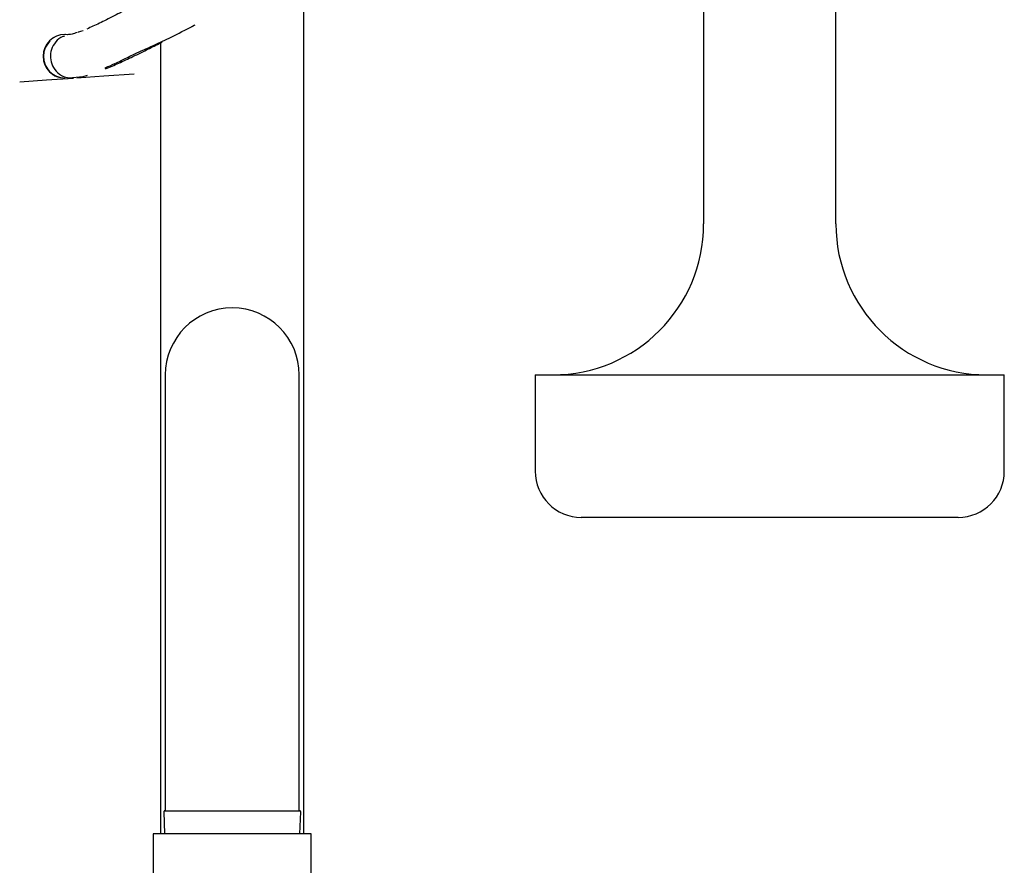
# Model space of a CAD drawing. Units: millimetres. Extents: x 221 to 3973, y 1396 to 5266.
# Drawn here: x 887 to 1223, y 3143 to 3431 of the extents above; entities that cross this region are included whole.
import ezdxf

# ---------------------------------------------------------------- set-up
doc = ezdxf.new("R2010")
doc.units = ezdxf.units.MM
doc.header["$LTSCALE"] = 20

msp = doc.modelspace()

# ---------------------------------------------------------------- linework, layer by layer
at = {"color": 7, "linetype": 'Continuous', "lineweight": 25}
for p, q in [((983.94, 3153.33), (983.94, 3449.1)), ((1120.26, 3446.9), (1120.26, 3361.19)), ((1165.4, 3361.19), (1165.4, 3446.47)), ((945.75, 3428.48), (946.56, 3428.92)), ((946.02, 3428.61), (946.81, 3429.05)), ((902.68, 3425.76), (902.4, 3425.76)), ((903.34, 3425.7), (902.68, 3425.76)), ((897.23, 3423.58), (895.6, 3421.06)), ((935.08, 3422.94), (935.08, 3153.33)), ((903.75, 3410.97), (908.7, 3411.49)), ((905.33, 3410.91), (905.33, 3410.91)), ((908.68, 3411.48), (910.1, 3411.9)), ((936.65, 3309.72), (936.65, 3166.87)), ((982.37, 3166.87), (982.37, 3309.72)), ((1062.83, 3309.76), (1062.83, 3276.9)), ((1062.83, 3309.76), (1222.83, 3309.76)), ((1222.83, 3276.9), (1222.83, 3309.76)), ((1207.12, 3261.19), (1078.55, 3261.19)), ((936.65, 3166.87), (936.65, 3161.19)), ((982.37, 3161.19), (982.37, 3166.87)), ((936.16, 3160.89), (936.43, 3153.33)), ((936.45, 3161.19), (959.51, 3161.19)), ((959.51, 3161.19), (982.57, 3161.19)), ((982.59, 3153.33), (982.86, 3160.89)), ((932.55, 3153.33), (932.55, 3131.9)), ((986.47, 3153.33), (932.55, 3153.33)), ((986.47, 3131.9), (986.47, 3153.33))]:
    msp.add_line(p, q, dxfattribs=at)
at = {"color": 7, "linetype": 'Continuous', "lineweight": 25, "flags": 128}
for points in [[(906.44, 3410.98), (915.66, 3411.62), (926, 3412.33)], [(887.01, 3409.65), (896.17, 3410.28), (905.33, 3410.91)]]:
    msp.add_lwpolyline(points, dxfattribs=at)
at = {"color": 7, "linetype": 'Continuous', "lineweight": 25}
for centre, radius, start, end in [((902.4, 3418.33), 7.43, 90, 270), ((902.5, 3418.33), 7.43, 90.7059, 269.2941), ((1068.83, 3361.19), 51.43, 270, 360), ((1216.83, 3361.19), 51.43, 180, 270), ((959.51, 3309.72), 22.86, 0, 180), ((1078.55, 3276.9), 15.71, 180, 270), ((1207.12, 3276.9), 15.71, 270, 0), ((936.45, 3160.9), 0.286, 90, 182), ((982.57, 3160.9), 0.286, 358, 90)]:
    msp.add_arc(centre, radius, start, end, dxfattribs=at)
for points, knots in [([(945.28, 3446.27), (942, 3444.39), (936.85, 3441.44), (929.95, 3437.69), (924.42, 3434.75), (918.99, 3431.96), (913.88, 3429.42), (911.29, 3428.24), (909.96, 3427.63)], [0, 0, 0, 0, 0.2337501, 0.3675296, 0.5110111, 0.6640889, 0.8276501, 1, 1, 1, 1]), ([(906.66, 3426.42), (906.01, 3426.23), (904.37, 3425.75), (903.73, 3425.72), (903.34, 3425.7)], [0, 0, 0, 0, 0.396759, 1, 1, 1, 1]), ([(908.63, 3427.04), (908.03, 3426.84), (907.38, 3426.61), (906.96, 3426.5), (906.93, 3426.49)], [0, 0, 0, 0, 0.931093, 1, 1, 1, 1]), ([(916, 3414.35), (916.11, 3414.4), (917.1, 3414.82), (919.01, 3415.65), (921.48, 3416.78), (923.52, 3417.81), (925.72, 3418.99), (928.83, 3420.33), (933.19, 3422.28), (939.13, 3425.04), (943.58, 3427.35), (946.02, 3428.61)], [0, 0, 0, 0, 0.0176258, 0.1564222, 0.240599, 0.3144429, 0.3903997, 0.4862705, 0.6201689, 0.7917148, 1, 1, 1, 1]), ([(902.31, 3425.21), (902.1, 3425.16), (900.92, 3424.89), (899.18, 3423.3), (897.7, 3420.74), (897.35, 3417.81), (898.08, 3414.98), (899.88, 3412.58), (902.48, 3411.03), (904.41, 3410.95), (905.33, 3410.91)], [0, 0, 0, 0, 0.0309199, 0.1740108, 0.3171234, 0.4493573, 0.5815937, 0.7247128, 0.8678103, 1, 1, 1, 1]), ([(916.31, 3414.1), (917.77, 3414.69), (920.63, 3415.86), (925.13, 3418), (929.33, 3420.03), (932.67, 3421.69), (934.88, 3422.83), (935.61, 3423.21)], [0, 0, 0, 0, 0.263453, 0.515377, 0.696056, 0.900268, 1, 1, 1, 1]), ([(895.6, 3415.59), (896.08, 3414.7), (897.03, 3412.92), (899.58, 3411.22), (901.49, 3411.01), (902.4, 3410.9)], [0, 0, 0, 0, 0.342011, 0.684023, 1, 1, 1, 1])]:
    msp.add_open_spline(points, degree=3, knots=knots, dxfattribs=at)

doc.saveas('drawing.dxf')
